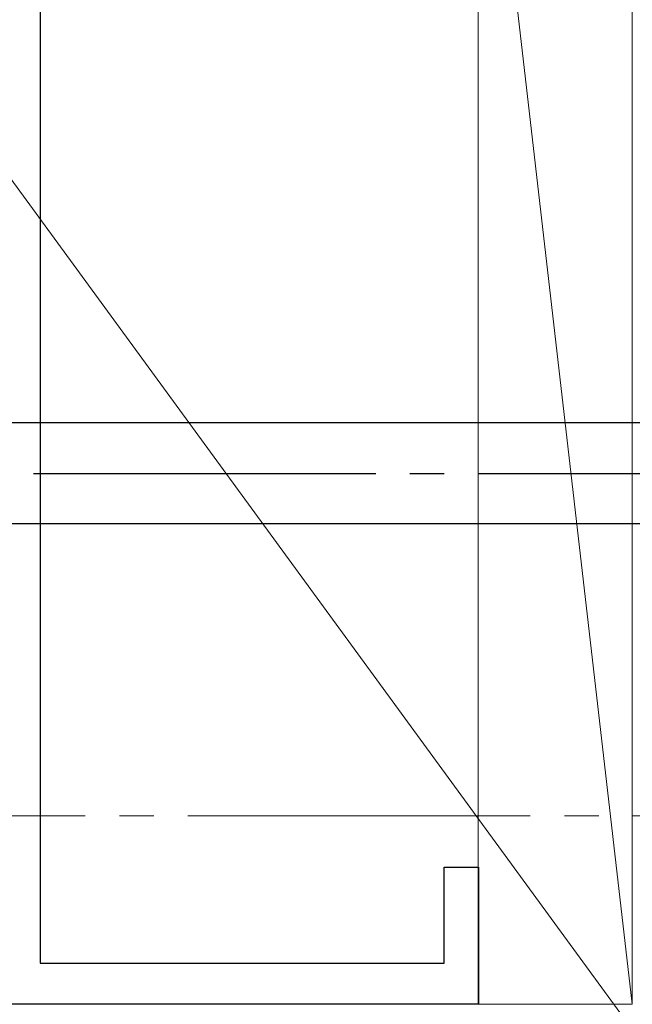
# Model space of a CAD drawing. Extents: x 105 to 1155, y 126 to 1729.
# Drawn here: x 905 to 922, y 437 to 466 of the extents above; entities that cross this region are included whole.
import ezdxf

# ---------------------------------------------------------------- set-up
doc = ezdxf.new("R2010")
doc.units = 0
doc.linetypes.add('YCENTER_1', pattern=[13, 10, -1, 1, -1])
for name, color, linetype, lineweight in [('YKK_11E', 7, 'CONTINUOUS', 13), ('YKK_12', 2, 'CONTINUOUS', 13), ('YKK_13', 4, 'CONTINUOUS', 30), ('YKK_D', 6, 'CONTINUOUS', 13), ('YSS_K', 3, 'CONTINUOUS', 13)]:
    doc.layers.add(name, color=color, linetype=linetype, lineweight=lineweight)

msp = doc.modelspace()

# ---------------------------------------------------------------- linework, layer by layer
at = {"layer": 'YKK_11E', "color": 4, "linetype": 'ByBlock', "lineweight": -2, "ltscale": 0.5}
for p, q in [((905.2, 476.249), (905.2, 438.649)), ((917, 438.649), (917, 441.449)), ((917, 441.449), (918, 441.449)), ((918, 441.449), (918, 437.449)), ((905.2, 438.649), (917, 438.649)), ((918, 437.449), (893, 437.449))]:
    msp.add_line(p, q, dxfattribs=at)
at = {"layer": 'YKK_12', "linetype": 'YCENTER_1'}
msp.add_line((1062.516, 442.949), (664.296, 442.949), dxfattribs=at)
at = {"layer": 'YKK_13', "linetype": 'ByBlock', "lineweight": -2, "ltscale": 3}
for p, q in [((926.983, 454.424), (898, 454.424)), ((927.073, 451.474), (898, 451.474))]:
    msp.add_line(p, q, dxfattribs=at)
at = {"layer": 'YKK_13', "linetype": 'YCENTER_1', "lineweight": -2}
msp.add_line((892.002, 452.949), (975, 452.949), dxfattribs=at)
at = {"layer": 'YKK_D'}
msp.add_line((901.527, 465.39), (932.879, 422.517), dxfattribs=at)
at = {"layer": 'YSS_K', "ltscale": 1.5}
for p, q in [((917.997, 476.449), (922.497, 437.449)), ((917.997, 476.449), (917.997, 437.449)), ((922.497, 437.449), (922.497, 476.449)), ((917.997, 437.449), (922.497, 437.449))]:
    msp.add_line(p, q, dxfattribs=at)

doc.saveas('drawing.dxf')
